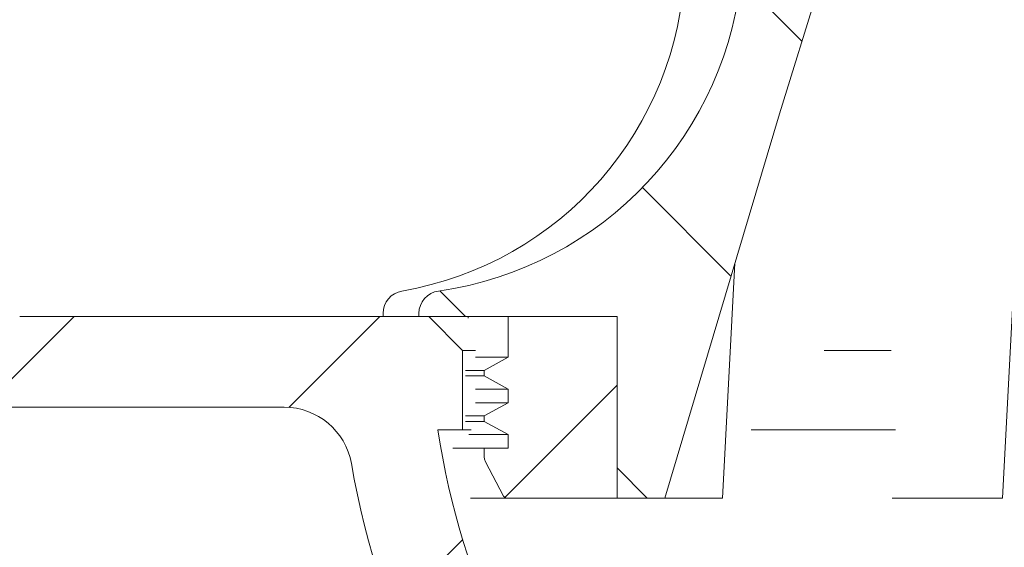
# Model space of a CAD drawing. Units: millimetres. Extents: x 179 to 736, y 138 to 511.
# Drawn here: x 366 to 410, y 224 to 247 of the extents above; entities that cross this region are included whole.
import ezdxf

# ---------------------------------------------------------------- set-up
doc = ezdxf.new("R2010")
doc.units = ezdxf.units.MM
doc.header["$LTSCALE"] = 3
doc.linetypes.add('SLD-Durchgehend', pattern=[0])
doc.layers.add('MAßLINIE_MAßZEICHNUNGEN', color=7, linetype='SLD-Durchgehend')
doc.styles.add('SLDTEXTSTYLE0', font='Opinion Pro')
doc.dimstyles.new('SLDDIMSTYLE0', dxfattribs={"dimtxt": 15.875, "dimasz": 10.5, "dimexe": 0, "dimexo": 0.0625, "dimgap": 3.96875, "dimtad": 0, "dimdec": 0, "dimrnd": 1e-09, "dimzin": 12, "dimdsep": 46, "dimtxsty": 'SLDTEXTSTYLE0', "dimsah": 1, "dimcen": 0.09, "dimadec": 0, "dimazin": 3, "dimtfac": 1, "dimtdec": 0, "dimtofl": 0, "dimtmove": 0, "dimatfit": 3, "dimfxl": 0, "dimfrac": 2, "dimtolj": 1, "dimtzin": 12, "dimarcsym": 0})
pattern_1 = [(45, (0, 0), (-6.735192090801865, 6.735192090801865), [])]

# ---------------------------------------------------------------- blocks, each defined once
blk = doc.blocks.new('_D_2')
at = {"layer": 'MAßLINIE_MAßZEICHNUNGEN', "color": 7}
for p, q in [((240.1450138845178, 398.356366399051), (240.1450138845178, 336.5648934764201)), ((240.1450138845178, 190.086366399051), (240.1450138845178, 257.4544796866709)), ((389.1690094911093, 190.086366399051), (237.1450138845178, 190.086366399051))]:
    blk.add_line(p, q, dxfattribs=at)
for points in [[(240.1450138845178, 398.356366399051), (235.6450138845178, 387.856366399051), (244.6450138845178, 387.856366399051)], [(240.1450138845178, 190.086366399051), (244.6450138845178, 200.586366399051), (235.6450138845178, 200.586366399051)]]:
    blk.add_solid(points, dxfattribs=at)
at = {"layer": 'MAßLINIE_MAßZEICHNUNGEN', "color": 7, "char_height": 15.875, "attachment_point": 1, "rotation": 90, "style": 'SLDTEXTSTYLE0'}
for s, insert in [('max. 221', (242.9084394436337, 257.4544796866704)), ('min. 188', (218.9783461701132, 259.2771636468697))]:
    blk.add_mtext(s, dxfattribs=dict(at, insert=insert))

msp = doc.modelspace()

# ---------------------------------------------------------------- hatches: boundary and pattern name
at = {"linetype": 'SLD-Durchgehend', "lineweight": 18}
h = msp.add_hatch(dxfattribs=at)
h.set_pattern_fill('ANSI31', scale=3, style=0)
h.set_pattern_definition(pattern_1)
edge = h.paths.add_edge_path(flags=0)
edge.add_arc((635.6478882148353, 4292.321940478989), 4102.925349069611, 267.1077344214526, 267.6500000000008)
edge.add_line((467.412609115672, 192.8471801097513), (534.3936367980396, 190.0983958031788))
edge.add_line((534.3936367980396, 190.0983958031788), (537.8936367980397, 190.8743271224291))
edge.add_line((537.8936367980397, 190.8743271224291), (537.9828984113763, 192.9187541867521))
edge.add_line((537.9828984113763, 192.9187541867521), (417.1144631248212, 199.2532004655366))
edge.add_arc((418.8938856370813, 233.2066046471921), 33.99999999999998, 253.6316429844333, 266.99999999999994, ccw=False)
edge.add_arc((419.1756972464743, 234.1660744053458), 35.00000000000003, 188.7258014107747, 253.6316429844334, ccw=False)
edge.add_line((384.580798765804, 228.856366399051), (385.6690094911094, 228.856366399051))
edge.add_line((385.6690094911094, 228.856366399051), (385.6690094911094, 232.356366399051))
edge.add_line((385.6690094911094, 232.356366399051), (384.1771404419816, 233.8482354481788))
edge.add_arc((419.1756972464743, 234.1660744053458), 35.00000000000003, 180.5070055207359, 180.5203166033541, ccw=False)
edge.add_line((384.1770675454298, 233.856366399051), (366.1669564357845, 233.856366399051))
edge.add_arc((366.1669564357845, 243.856366399051), 10, 180.5, 270, ccw=False)
edge.add_line((356.1673372051429, 243.7691010440673), (355.6167829811093, 306.856366399051))
edge.add_line((355.6167829811093, 306.856366399051), (351.9690094911094, 306.856366399051))
edge.add_arc((351.9690094911094, 308.856366399051), 2, 180, 270, ccw=False)
edge.add_line((349.9690094911094, 308.856366399051), (349.9690094911094, 316.856366399051))
edge.add_arc((350.9690094911094, 316.856366399051), 1, 89.9999999999992, 180, ccw=False)
edge.add_line((350.9690094911094, 317.856366399051), (353.1690094911094, 317.856366399051))
edge.add_line((353.1690094911094, 317.856366399051), (352.4297861559106, 320.6151854441534))
edge.add_arc((351.4638603296215, 320.356366399051), 1, 14.99999999999844, 90)
edge.add_line((351.4638603296215, 321.356366399051), (346.2087100294887, 321.356366399051))
edge.add_arc((346.2087100294887, 320.856366399051), 0.4999999999999993, 90, 145.0000000000026)
edge.add_line((345.7991340073442, 321.1431546172265), (345.1444334689649, 320.2081453483271))
edge.add_arc((345.5540094911094, 319.9213571301516), 0.4999999999999843, 145.0000000000042, 180)
edge.add_line((345.0540094911094, 319.9213571301516), (345.0540094911094, 319.9063663990509))
edge.add_arc((345.1540094911094, 319.9063663990509), 0.09999999999999593, 180, 270.0000000000008)
edge.add_line((345.1540094911094, 319.8063663990509), (346.2690094911094, 319.8063663990509))
edge.add_arc((346.2690094911094, 318.8063663990509), 1.000000000000001, -7.958078640513122e-13, 89.9999999999992, ccw=False)
edge.add_line((347.2690094911094, 318.8063663990509), (347.2690094911094, 316.406366399051))
edge.add_arc((346.2690094911094, 316.406366399051), 1.000000000000001, 270, 360, ccw=False)
edge.add_line((346.2690094911094, 315.406366399051), (345.1540094911094, 315.4063663990509))
edge.add_arc((345.1540094911094, 315.3063663990509), 0.09999999999999593, 90, 180)
edge.add_line((345.0540094911094, 315.3063663990509), (345.0540094911094, 314.2788653810427))
edge.add_arc((343.0540094911094, 314.2788653810427), 1.999999999999986, 329.99999999999943, 360, ccw=False)
edge.add_line((344.7860602986783, 313.2788653810427), (344.3029840873249, 312.442152839051))
edge.add_arc((345.1690094911094, 311.942152839051), 0.9999999999999987, 150.0000000000011, 180)
edge.add_line((344.1690094911094, 311.942152839051), (344.1690094911094, 310.856366399051))
edge.add_line((344.1690094911094, 310.856366399051), (345.3761162711094, 310.856366399051))
edge.add_arc((345.3761162711094, 309.606366399051), 1.250000000000001, -7.958078640513122e-13, 89.9999999999992, ccw=False)
edge.add_line((346.6261162711094, 309.606366399051), (346.6261162711094, 307.606366399051))
edge.add_arc((345.3761162711094, 307.606366399051), 1.250000000000001, 270, 360, ccw=False)
edge.add_line((345.3761162711094, 306.356366399051), (342.1690094911094, 306.356366399051))
edge.add_arc((342.1690094911094, 305.356366399051), 1.000000000000001, 90, 180)
edge.add_line((341.1690094911094, 305.356366399051), (341.1690094911094, 302.856366399051))
edge.add_line((341.1690094911094, 302.856366399051), (348.6776045069445, 302.856366399051))
edge.add_arc((348.6776045069445, 299.856366399051), 2.999999999999999, 34.05730982907039, 89.9999999999992, ccw=False)
edge.add_line((351.1630379914412, 301.5364319929663), (351.195153438557, 297.8563663990511))
edge.add_line((351.195153438557, 297.8563663990511), (351.6951724776832, 297.8563663990511))
edge.add_line((351.6951724776832, 297.8563663990511), (351.7388068166371, 292.856366399051))
edge.add_line((351.7388068166371, 292.856366399051), (351.2387877774442, 292.856366399051))
edge.add_line((351.2387877774442, 292.856366399051), (351.2562415130257, 290.856366399051))
edge.add_line((351.2562415130257, 290.856366399051), (351.7562605522186, 290.856366399051))
edge.add_line((351.7562605522186, 290.856366399051), (351.8609829657077, 278.856366399051))
edge.add_line((351.8609829657077, 278.856366399051), (351.3609639265148, 278.856366399051))
edge.add_line((351.3609639265148, 278.856366399051), (351.3784176620963, 276.856366399051))
edge.add_line((351.3784176620963, 276.856366399051), (351.8784367012892, 276.856366399051))
edge.add_line((351.8784367012892, 276.856366399051), (351.8875098733574, 275.8166838593685))
edge.add_line((351.8875098733574, 275.8166838593685), (352.3690094911094, 275.8166838593685))
edge.add_line((352.3690094911094, 275.8166838593685), (352.3690094911094, 274.9800997979296))
edge.add_line((352.3690094911094, 274.9800997979296), (351.8690094911094, 274.9800997979308))
edge.add_line((351.8690094911094, 274.9800997979308), (351.8690094911094, 274.897222505541))
edge.add_line((351.8690094911094, 274.897222505541), (352.3690094911094, 274.897222505541))
edge.add_line((352.3690094911094, 274.897222505541), (352.3690094911094, 271.0732084016316))
edge.add_line((352.3690094911094, 271.0732084016316), (351.8690094911094, 271.0732084016317))
edge.add_line((351.8690094911094, 271.0732084016317), (351.8690094911094, 270.568633205579))
edge.add_line((351.8690094911094, 270.568633205579), (352.3690094911094, 270.5686332055789))
edge.add_line((352.3690094911094, 270.5686332055789), (352.3690094911094, 269.4707151785662))
edge.add_line((352.3690094911094, 269.4707151785662), (351.8690094911094, 269.4707151785662))
edge.add_line((351.8690094911094, 269.4707151785662), (351.8690094911094, 269.2940475067884))
edge.add_line((351.8690094911094, 269.2940475067884), (352.3690094911094, 269.2940475067883))
edge.add_line((352.3690094911094, 269.2940475067883), (352.3690094911094, 265.8960489387335))
edge.add_line((352.3690094911094, 265.8960489387335), (351.9740859427101, 265.8960489387335))
edge.add_line((351.9740859427101, 265.8960489387335), (351.9831591147783, 264.856366399051))
edge.add_line((351.9831591147783, 264.856366399051), (351.4831400755854, 264.856366399051))
edge.add_line((351.4831400755854, 264.856366399051), (351.5005938111669, 262.856366399051))
edge.add_line((351.5005938111669, 262.856366399051), (352.0006128503598, 262.856366399051))
edge.add_line((352.0006128503598, 262.856366399051), (352.1053352638489, 250.856366399051))
edge.add_line((352.1053352638489, 250.856366399051), (351.605316224656, 250.856366399051))
edge.add_line((351.605316224656, 250.856366399051), (351.6227699602376, 248.856366399051))
edge.add_line((351.6227699602376, 248.856366399051), (352.1227889994304, 248.856366399051))
edge.add_line((352.1227889994304, 248.856366399051), (352.1740893477441, 242.977928734617))
edge.add_line((352.1740893477441, 242.977928734617), (351.7740741163898, 242.9779287346168))
edge.add_line((351.7740741163898, 242.9779287346168), (351.7774856917107, 242.5870009237866))
edge.add_line((351.7774856917107, 242.5870009237866), (352.1775009230651, 242.5870009237852))
edge.add_line((352.1775009230651, 242.5870009237852), (352.2275114129196, 236.856366399051))
edge.add_line((352.2275114129196, 236.856366399051), (351.7274923737266, 236.856366399051))
edge.add_line((351.7274923737266, 236.856366399051), (351.771278695337, 231.8389509115823))
edge.add_line((351.771278695337, 231.8389509115823), (351.2756043795582, 231.3432765958034))
edge.add_line((351.2756043795582, 231.3432765958034), (352.1570568831137, 230.3568768955947))
edge.add_arc((353.2755472641545, 231.356366399051), 1.5, 221.7841588678866, 270.0000000000008)
edge.add_line((353.2755472641545, 229.856366399051), (354.3259273754153, 229.856366399051))
edge.add_arc((354.3259273754153, 231.856366399051), 2, 270.0000000000008, 349.9727703440684)
edge.add_arc((357.5262840024137, 231.2904887974195), 1.25, 55.4864256203756, 169.9727703440609, ccw=False)
edge.add_arc((366.1669564357845, 243.856366399051), 13.99999999999999, 235.4864256203727, 270.0000000000008)
edge.add_line((366.1669564357845, 229.856366399051), (377.8166816771607, 229.856366399051))
edge.add_arc((377.8166816771607, 226.856366399051), 3, 10.022835687999816, 89.9999999999992, ccw=False)
edge.add_arc((419.1756972464743, 234.1660744053458), 39.00000000000026, 190.0228356880019, 222.7814089035153)
edge.add_arc((388.3497851435326, 205.639540388369), 3, 2.999999999999318, 42.78140890351358, ccw=False)
edge.add_line((391.3456737477964, 205.7965482570978), (392.1690094911093, 190.086366399051))
edge.add_line((392.1690094911093, 190.086366399051), (395.1690094911094, 190.086366399051))
edge.add_line((395.1690094911094, 190.086366399051), (395.5694802855845, 197.7278043678738))
edge.add_arc((398.5653688898482, 197.570796499145), 3, 60.61194558723702, 176.999999999999, ccw=False)
edge.add_arc((419.1756972464743, 234.1660744053458), 39.00000000000026, 240.6119455872382, 253.1797114041798)
edge.add_arc((407.0221249766534, 193.9629566023413), 3, 44.395910332448125, 73.1797114041778, ccw=False)
edge.add_arc((419.1690094911094, 205.856366399051), 14, 224.3959103324506, 240.0922447419554)
edge.add_arc((412.9364460684581, 195.0210005453925), 1.5, 240.092244741955, 302.8173033296488)
edge.add_arc((419.1690094911094, 185.356366399051), 9.999999999999995, 57.18269667035071, 122.81730332964759, ccw=False)
edge.add_arc((425.4015729137606, 195.0210005453925), 1.5, 237.1826966703528, 299.9077552580447)
edge.add_arc((419.1690094911094, 205.856366399051), 14, 299.907755258046, 303.171907684106)
edge.add_arc((428.4706086091921, 191.6268107543205), 3, 87.10773442149298, 123.17190768411729, ccw=False)
h = msp.add_hatch(dxfattribs=at)
h.set_pattern_fill('ANSI31', scale=3, angle=90.0000000000002, style=0)
h.set_pattern_definition([(135.0000000000002, (0, 0), (-6.735192090801842, -6.735192090801888), [])])
edge = h.paths.add_edge_path(flags=0)
edge.add_line((392.4686474144927, 233.856366399051), (392.4686474144927, 225.856366399051))
edge.add_line((392.4686474144927, 225.856366399051), (394.5806619455253, 225.856366399051))
edge.add_spline(control_points=[(394.5806619455251, 225.856366399051), (396.2313970834668, 231.5085920603975), (397.9048155104118, 237.1543764495334), (399.6237499636931, 242.7862363348413), (400.1990220361029, 244.6710386910673), (400.7795741399766, 246.5542432397216), (401.3670619846583, 248.4352737848434)], knot_values=[0.04219479057313209, 0.04219479057313209, 0.04219479057313209, 0.04219479057313209, 0.05985915165695621, 0.05985915165695621, 0.05985915165695621, 0.06577081875808527, 0.06577081875808527, 0.06577081875808527, 0.06577081875808527], weights=[1, 1, 1, 1, 1, 1, 1], degree=3, periodic=0)
edge.add_spline(control_points=[(401.3670619846583, 248.4352737848433), (401.8527393329001, 260.3672796649809), (402.3436091525549, 272.2990760640219), (402.8412161612549, 284.2305903884957)], knot_values=[0.05484895505082406, 0.05484895505082406, 0.05484895505082406, 0.05484895505082406, 0.09067464002312152, 0.09067464002312152, 0.09067464002312152, 0.09067464002312152], weights=[1, 1, 1, 1], degree=3, periodic=0)
edge.add_line((402.8412161612553, 284.2305903884957), (402.8412161612553, 292.6330325150493))
edge.add_spline(control_points=[(402.8412161612549, 292.6330325150494), (402.8412161612549, 292.8344221215169), (402.8307982734166, 293.0360758130677), (402.810111283576, 293.2364001052655), (402.740798603004, 293.9075955659383), (402.5516102774757, 294.5744905981179), (402.2679767818256, 295.1867484149411), (401.9697282506674, 295.83055458508), (401.561335766187, 296.4308564787261), (401.0834406174222, 296.9553131478934), (400.4375101877015, 297.6641768443772), (399.6448744711527, 298.2570070282486), (398.7912280437141, 298.6940443689336), (398.2392874149652, 298.9766188129316), (397.6528825524032, 299.1997355766057), (397.0529212540476, 299.356366399051)], knot_values=[0.04350925219869912, 0.04350925219869912, 0.04350925219869912, 0.04350925219869912, 0.04411072484207082, 0.04411072484207082, 0.04411072484207082, 0.04613929226538524, 0.04613929226538524, 0.04613929226538524, 0.04826789442159525, 0.04826789442159525, 0.04826789442159525, 0.05116138954834677, 0.05116138954834677, 0.05116138954834677, 0.05302564667826738, 0.05302564667826738, 0.05302564667826738, 0.05302564667826738], weights=[1, 1, 1, 1, 1, 1, 1, 1, 1, 1, 1, 1, 1, 1, 1, 1], degree=3, periodic=0)
edge.add_spline(control_points=[(397.0529212540476, 299.356366399051), (396.9607452293052, 299.356366399051), (396.868424095404, 299.3512292728406), (396.7768234632292, 299.3409460961673), (396.5312186754066, 299.3133742621633), (396.2867674531797, 299.2476623655574), (396.0614236915095, 299.1461630704463), (395.8542828183258, 299.0528627169729), (395.6586179164148, 298.92708254604), (395.4896908966955, 298.7751748131548), (395.3314477903517, 298.6328745963547), (395.1931450132971, 298.4642461220659), (395.0867972144733, 298.2799084479673), (394.9832295045989, 298.100389633651), (394.9076015842575, 297.9014700883903), (394.8673663174734, 297.6981614596285), (394.8485069819971, 297.6028653191652), (394.8370910499523, 297.5057894935073), (394.8333901468229, 297.4087156441047)], knot_values=[0.002698026277081319, 0.002698026277081319, 0.002698026277081319, 0.002698026277081319, 0.002974970255025896, 0.002974970255025896, 0.002974970255025896, 0.003720762865318498, 0.003720762865318498, 0.003720762865318498, 0.004405777936757015, 0.004405777936757015, 0.004405777936757015, 0.005047334666204539, 0.005047334666204539, 0.005047334666204539, 0.005672419339358982, 0.005672419339358982, 0.005672419339358982, 0.005964488581456664, 0.005964488581456664, 0.005964488581456664, 0.005964488581456664], weights=[1, 1, 1, 1, 1, 1, 1, 1, 1, 1, 1, 1, 1, 1, 1, 1, 1, 1, 1], degree=3, periodic=0)
edge.add_spline(control_points=[(394.8333901468229, 297.4087156441047), (394.6484154265082, 292.5568706983609), (394.4637796065348, 287.7050128218329), (394.2794605596584, 282.8531429231592)], knot_values=[0.05611684198972416, 0.05611684198972416, 0.05611684198972416, 0.05611684198972416, 0.07068295051410638, 0.07068295051410638, 0.07068295051410638, 0.07068295051410638], weights=[1, 1, 1, 1], degree=3, periodic=0)
edge.add_spline(control_points=[(394.2794605596584, 282.8531429231592), (394.5202207866848, 281.3050268774606), (394.7615093013646, 279.7569928802361), (395.0033747570381, 278.20904912182)], knot_values=[0.0549801967314147, 0.0549801967314147, 0.0549801967314147, 0.0549801967314147, 0.05968035205153702, 0.05968035205153702, 0.05968035205153702, 0.05968035205153702], weights=[1, 1, 1, 1], degree=3, periodic=0)
edge.add_spline(control_points=[(395.0033747570381, 278.20904912182), (395.0434123514286, 277.9528077161752), (395.1101477003573, 277.6994298400878), (395.2010128140534, 277.4565179259205), (395.2963230399091, 277.201722785513), (395.4191802050375, 276.9557563907626), (395.5647628170486, 276.7259514608591)], knot_values=[0.01592335544955855, 0.01592335544955855, 0.01592335544955855, 0.01592335544955855, 0.01670747954698285, 0.01670747954698285, 0.01670747954698285, 0.01753119433973305, 0.01753119433973305, 0.01753119433973305, 0.01753119433973305], weights=[1, 1, 1, 1, 1, 1, 1], degree=3, periodic=0)
edge.add_spline(control_points=[(395.5647628170486, 276.7259514608591), (396.3865339144151, 275.4287701091966), (397.2134405368425, 274.134816031422), (398.0473388080806, 272.845397220952)], knot_values=[0.03648180759895599, 0.03648180759895599, 0.03648180759895599, 0.03648180759895599, 0.04108852408987628, 0.04108852408987628, 0.04108852408987628, 0.04108852408987628], weights=[1, 1, 1, 1], degree=3, periodic=0)
edge.add_spline(control_points=[(398.0473388080806, 272.845397220952), (398.165903111274, 272.6620666540701), (398.2725720372239, 272.47042701198), (398.3653475323559, 272.2727902283389), (398.5200679322425, 271.943194119434), (398.6373864050551, 271.5930958449048), (398.7102334200895, 271.2363532072136), (398.781524761492, 270.8872289340449), (398.8111045614799, 270.5269520963418), (398.7970713439327, 270.1708997374396)], knot_values=[0.03087929879730695, 0.03087929879730695, 0.03087929879730695, 0.03087929879730695, 0.03153146845023153, 0.03153146845023153, 0.03153146845023153, 0.03261477569383421, 0.03261477569383421, 0.03261477569383421, 0.03368242481386795, 0.03368242481386795, 0.03368242481386795, 0.03368242481386795], weights=[1, 1, 1, 1, 1, 1, 1, 1, 1, 1], degree=3, periodic=0)
edge.add_spline(control_points=[(398.7970713439327, 270.1708997374396), (398.5220156879651, 263.1921569932089), (398.2481538394463, 256.2133671167967), (397.9753521832311, 249.2345358994366)], knot_values=[0.05190306574500851, 0.05190306574500851, 0.05190306574500851, 0.05190306574500851, 0.07285555070132294, 0.07285555070132294, 0.07285555070132294, 0.07285555070132294], weights=[1, 1, 1, 1], degree=3, periodic=0)
edge.add_spline(control_points=[(397.9753521832311, 249.2345358994366), (397.9557887023632, 248.7340615515311), (397.9080401021853, 248.2339186221231), (397.8328369444278, 247.7387400808287), (397.7251990087327, 247.0299932997776), (397.5605706564606, 246.3277659283038), (397.3437149155006, 245.6444786443128), (396.8321302845355, 244.0325348171568), (396.0135717938865, 242.4951477510414), (394.9855878977764, 241.1522662053032), (393.960497497624, 239.8131645070306), (392.7016119609673, 238.6289590762231), (391.3115239205094, 237.6741507569373), (389.8281300361076, 236.6552535501548), (388.155532855006, 235.8709349862785), (386.4238964903514, 235.3809916886653), (385.8265358742291, 235.2119765096698), (385.2187128577225, 235.0763060233918), (384.6061372860477, 234.9755240537134)], knot_values=[0.09233998081586182, 0.09233998081586182, 0.09233998081586182, 0.09233998081586182, 0.09383090209751285, 0.09383090209751285, 0.09383090209751285, 0.09595313939449257, 0.09595313939449257, 0.09595313939449257, 0.1010266722493102, 0.1010266722493102, 0.1010266722493102, 0.1060770889280959, 0.1060770889280959, 0.1060770889280959, 0.1114725998225687, 0.1114725998225687, 0.1114725998225687, 0.1133240956884151, 0.1133240956884151, 0.1133240956884151, 0.1133240956884151], weights=[1, 1, 1, 1, 1, 1, 1, 1, 1, 1, 1, 1, 1, 1, 1, 1, 1, 1, 1], degree=3, periodic=0)
edge.add_spline(control_points=[(384.6061372860477, 234.9755240537134), (384.5962482586328, 234.9738970941885), (384.5863807198004, 234.9721336395846), (384.5765403403885, 234.970234483578), (384.4562172846967, 234.9470125889353), (384.3381394182554, 234.9025650043643), (384.2327161241743, 234.8400924248842), (384.1292701915311, 234.778791606073), (384.0350232758915, 234.6982684308549), (383.9590588878763, 234.6050575778345), (383.8861280328346, 234.5155689715604), (383.827961082484, 234.4117226516281), (383.7904461991567, 234.3025450266359), (383.7561225135663, 234.2026545793953), (383.7381354541562, 234.0956467612056), (383.7381354541562, 233.990023767296)], knot_values=[0.001362356568451724, 0.001362356568451724, 0.001362356568451724, 0.001362356568451724, 0.001392074640987682, 0.001392074640987682, 0.001392074640987682, 0.001760021624771297, 0.001760021624771297, 0.001760021624771297, 0.002121166364664921, 0.002121166364664921, 0.002121166364664921, 0.002467762325276931, 0.002467762325276931, 0.002467762325276931, 0.002784607737344579, 0.002784607737344579, 0.002784607737344579, 0.002784607737344579], weights=[1, 1, 1, 1, 1, 1, 1, 1, 1, 1, 1, 1, 1, 1, 1, 1], degree=3, periodic=0)
edge.add_line((383.7381354541564, 233.990023767296), (383.7381354541564, 233.856366399051))
edge.add_line((383.7381354541564, 233.856366399051), (392.4686474144927, 233.856366399051))
h = msp.add_hatch(dxfattribs=at)
h.set_pattern_fill('ANSI31', scale=3, angle=2.8e-322, style=0)
h.set_pattern_definition(pattern_1)
edge = h.paths.add_edge_path(flags=0)
edge.add_line((392.4686474144927, 233.856366399051), (387.6744173359086, 233.856366399051))
edge.add_line((387.6744173359086, 233.856366399051), (387.6744173359086, 232.056366399051))
edge.add_spline(control_points=[(387.6744173359086, 232.0563663990511), (387.3229566124201, 231.8641632448702), (386.971634922979, 231.6717056728028), (386.6204406282172, 231.4790161298615)], knot_values=[0.1189221241345989, 0.1189221241345989, 0.1189221241345989, 0.1189221241345989, 0.1201183724651993, 0.1201183724651993, 0.1201183724651993, 0.1201183724651993], weights=[1, 1, 1, 1], degree=3, periodic=0)
edge.add_line((386.6204406282172, 231.4790161298614), (386.6204406282172, 231.2337166682406))
edge.add_spline(control_points=[(386.6204406282172, 231.2337166682406), (386.971634922979, 231.0410271252993), (387.3229566124201, 230.8485695532318), (387.6744173359086, 230.6563663990509)], knot_values=[0.04915323803904056, 0.04915323803904056, 0.04915323803904056, 0.04915323803904056, 0.05035523241113335, 0.05035523241113335, 0.05035523241113335, 0.05035523241113335], weights=[1, 1, 1, 1], degree=3, periodic=0)
edge.add_line((387.6744173359086, 230.656366399051), (387.6744173359086, 230.056366399051))
edge.add_spline(control_points=[(387.6744173359086, 230.0563663990511), (387.3229566124201, 229.8641632448702), (386.971634922979, 229.6717056728028), (386.6204406282172, 229.4790161298615)], knot_values=[0.1189221241345992, 0.1189221241345992, 0.1189221241345992, 0.1189221241345992, 0.1201183724651995, 0.1201183724651995, 0.1201183724651995, 0.1201183724651995], weights=[1, 1, 1, 1], degree=3, periodic=0)
edge.add_line((386.6204406282172, 229.4790161298614), (386.6204406282172, 229.2337166682406))
edge.add_spline(control_points=[(386.6204406282172, 229.2337166682406), (386.971634922979, 229.0410271252993), (387.3229566124201, 228.8485695532318), (387.6744173359086, 228.6563663990509)], knot_values=[0.04915323803904025, 0.04915323803904025, 0.04915323803904025, 0.04915323803904025, 0.05035523241113304, 0.05035523241113304, 0.05035523241113304, 0.05035523241113304], weights=[1, 1, 1, 1], degree=3, periodic=0)
edge.add_line((387.6744173359086, 228.656366399051), (387.6744173359086, 228.056366399051))
edge.add_line((387.6744173359086, 228.056366399051), (386.6204406282172, 228.056366399051))
edge.add_line((386.6204406282172, 228.056366399051), (386.6204406282087, 227.674400387802))
edge.add_spline(control_points=[(386.620440628217, 227.6744003878025), (386.620440628217, 227.6386628214434), (386.6245282898761, 227.6027027219635), (386.6325213865054, 227.5678704947085), (386.6418321197989, 227.5272962851084), (386.6566051549377, 227.4876330590545), (386.6759909683761, 227.4507935900509)], knot_values=[0.001721598510278698, 0.001721598510278698, 0.001721598510278698, 0.001721598510278698, 0.001829769327646568, 0.001829769327646568, 0.001829769327646568, 0.001955980248670188, 0.001955980248670188, 0.001955980248670188, 0.001955980248670188], weights=[1, 1, 1, 1, 1, 1, 1], degree=3, periodic=0)
edge.add_spline(control_points=[(386.6759909683761, 227.4507935900509), (386.9411919312456, 226.9468238865135), (387.2066398897923, 226.4429840687964), (387.4723532990749, 225.9392843597259)], knot_values=[0.07687834391995614, 0.07687834391995614, 0.07687834391995614, 0.07687834391995614, 0.07858673055332144, 0.07858673055332144, 0.07858673055332144, 0.07858673055332144], weights=[1, 1, 1, 1], degree=3, periodic=0)
edge.add_spline(control_points=[(387.4723532990749, 225.9392843597259), (387.4781855840104, 225.9282283869275), (387.4854939018344, 225.9178455805055), (387.4938916167894, 225.9085866137369), (387.506257247952, 225.8949527896999), (387.5213391239769, 225.8834283183206), (387.5376626702967, 225.8749235063022), (387.5542289435201, 225.866292229933), (387.5725629853015, 225.8604984542162), (387.5910668049264, 225.8579393528961), (387.5986354929207, 225.8568925939117), (387.6062942304023, 225.8563663990511), (387.6139349595774, 225.856366399051)], knot_values=[0.0006616243725149628, 0.0006616243725149628, 0.0006616243725149628, 0.0006616243725149628, 0.0006995486487258803, 0.0006995486487258803, 0.0006995486487258803, 0.00075548347639201, 0.00075548347639201, 0.00075548347639201, 0.0008122213786422788, 0.0008122213786422788, 0.0008122213786422788, 0.0008353005518135835, 0.0008353005518135835, 0.0008353005518135835, 0.0008353005518135835], weights=[1, 1, 1, 1, 1, 1, 1, 1, 1, 1, 1, 1, 1], degree=3, periodic=0)
edge.add_line((387.6139349595778, 225.8563663990391), (392.4686474144927, 225.856366399051))
edge.add_line((392.4686474144927, 225.856366399051), (392.4686474144927, 233.856366399051))

# ---------------------------------------------------------------- linework, layer by layer
at = {"color": 7, "linetype": 'SLD-Durchgehend', "lineweight": 18}
for p, q in [((409.4440097131367, 225.8563659102929), (410.013831048512, 236.7292142422211)), ((397.1190087639327, 225.8563659102929), (397.6609379195208, 236.1969894678605)), ((384.1770671450133, 233.8563672215951), (366.1669574820037, 233.8563672215951)), ((382.1690090142722, 233.9900231869233), (382.1690090142722, 233.8563672215951)), ((383.738134815597, 233.9900231869233), (383.738134815597, 233.8563672215951)), ((383.738134815597, 233.8563672215951), (392.4686469279761, 233.8563672215951)), ((385.6690086566443, 232.3563641817582), (384.1771416508192, 233.8482386381638)), ((385.9190091632838, 233.8563672215951), (385.9190091632838, 233.7736359746468)), ((387.6744181059832, 232.0563665540231), (387.6744181059832, 233.8563672215951)), ((387.6744181059832, 233.8563672215951), (392.4686469279761, 233.8563672215951)), ((392.4686469279761, 225.8563659102929), (392.4686469279761, 233.8563672215951)), ((385.6690086566443, 228.856364539386), (385.6690086566443, 232.3563641817582)), ((386.2314865135188, 232.3563641817582), (385.6690086566443, 232.3563641817582)), ((386.2314865135188, 232.0563665540231), (387.6744181059832, 232.0563665540231)), ((386.6204403482909, 231.4790136129868), (387.6744181059832, 232.0563665540231)), ((404.5337259911532, 232.3563641817582), (401.5862278782363, 232.3563641817582)), ((385.7989095293517, 231.4790136129868), (386.6204403482909, 231.4790136129868)), ((385.7989095293517, 231.2337181479943), (386.6204403482909, 231.2337181479943)), ((386.6204403482909, 231.2337181479943), (386.6204403482909, 231.4790136129868)), ((387.6744181059832, 230.6563652069581), (386.6204403482909, 231.2337181479943)), ((386.2314865135188, 230.6563652069581), (387.6744181059832, 230.6563652069581)), ((387.6744181059832, 230.0563699514878), (387.6744181059832, 230.6563652069581)), ((366.1669574820037, 229.856366565944), (354.325928553247, 229.856366565944)), ((366.1669574820037, 229.856366565944), (377.8166815780635, 229.856366565944)), ((386.2314865135188, 230.0563699514878), (387.6744181059832, 230.0563699514878)), ((386.6204403482909, 229.4790170104516), (387.6744181059832, 230.0563699514878)), ((385.7989095293517, 229.4790170104516), (386.6204403482909, 229.4790170104516)), ((386.6204403482909, 229.2337140948785), (386.6204403482909, 229.4790170104516)), ((385.7989095293517, 229.2337140948785), (386.6204403482909, 229.2337140948785)), ((387.6744181059832, 228.6563686044228), (386.6204403482909, 229.2337140948785)), ((384.5807992063994, 228.856364539386), (385.6690086566443, 228.856364539386)), ((386.0483363412852, 228.856364539386), (385.6690086566443, 228.856364539386)), ((385.939718052053, 228.6563686044228), (387.6744181059832, 228.6563686044228)), ((387.6744181059832, 228.056365898372), (387.6744181059832, 228.6563686044228)), ((404.7358201958771, 228.856364539386), (398.3801257007355, 228.856364539386)), ((385.2384023510451, 228.056365898372), (386.6204403482909, 228.056365898372)), ((386.6204403482909, 227.6743969829095), (386.6204403482909, 228.056365898372)), ((386.6204403482909, 228.056365898372), (387.6744181059832, 228.056365898372)), ((387.4723546349044, 225.939283421756), (386.6759918772216, 227.4507901580346)), ((387.6139342926974, 225.8563659102929), (386.0126145326133, 225.8563659102929)), ((392.4686469279761, 225.8563659102929), (387.6139342926974, 225.8563659102929)), ((392.4686469279761, 225.8563659102929), (394.580661147141, 225.8563659102929)), ((397.1190087639327, 225.8563659102929), (394.5806034051413, 225.8563659102929)), ((409.4440097131367, 225.8563659102929), (404.5903410904641, 225.8563659102929))]:
    msp.add_line(p, q, dxfattribs=at)
at = {"color": 7, "linetype": 'SLD-Durchgehend', "lineweight": 18, "flags": 128}
for points in [[(394.580661147141, 225.8563659102929), (399.623750536942, 242.7862382442963), (401.3670615993971, 248.4352759034645)], [(384.1770671450133, 233.8563672215951), (384.1770783208842, 233.8553464920533), (384.1770857714648, 233.8543332130921), (384.1770932220454, 233.8533199341309), (384.1771043979163, 233.8522992045891), (384.1771118484969, 233.851285925628), (384.1771230243678, 233.8502651960862), (384.1771304749483, 233.849251917125), (384.1771416508192, 233.8482386381638)], [(386.0050223909849, 233.8485888154519), (384.8115287863249, 233.8483578474534), (384.1838546239371, 233.8482386381638), (384.1771416508192, 233.8482386381638)], [(386.6759918772216, 227.4507901580346), (386.6325214647288, 227.5678685815347), (386.6204403482909, 227.6743969829095)]]:
    msp.add_lwpolyline(points, dxfattribs=at)
at = {"color": 7, "linetype": 'SLD-Durchgehend', "lineweight": 18}
for centre, radius, start, end in [((380.4542293009936, 249.758028349974), 15.00000000000002, 279.7688514312662, 358.0000000000013), ((382.4114231045922, 250.4302628755843), 15.60979360136918, 278.0824876017579, 355.6067819609437), ((383.1690094911093, 233.990023767296), 0.9999999999999749, 99.76885143126171, 180), ((384.7544113710657, 233.9699234646974), 1.016475300255156, 98.3876330290768, 178.8669628122201), ((377.8166816771607, 226.856366399051), 3, 10.02283568800168, 90), ((419.1756972464743, 234.1660744053458), 35.00000000000006, 188.7258014107755, 253.6316429844342), ((419.1756972464743, 234.1660744053458), 39.00000000000022, 190.0228356880018, 222.7814089035152), ((387.6123117577195, 226.0159261578645), 0.159568496968795, 208.7058107606252, 270.5826087866479)]:
    msp.add_arc(centre, radius, start, end, dxfattribs=at)

# ---------------------------------------------------------------- dimensions: what is measured, and where the dimension line sits
at = {"layer": 'MAßLINIE_MAßZEICHNUNGEN', "color": 7}
dim = msp.add_linear_dim(base=(240.1450138845177, 398.356366399051), p1=(392.1690094911093, 190.086366399051), p2=(179.1690094911094, 398.356366399051), angle=90.0000000000002, text='min. 188\\Pmax. 221', dimstyle='SLDDIMSTYLE0', dxfattribs=at)
dim.commit()
dim.dimension.update_dxf_attribs({"geometry": '_D_2', "text_midpoint": (240.1450138845177, 297.009686581545), "dimtype": 160})

doc.saveas('drawing.dxf')
